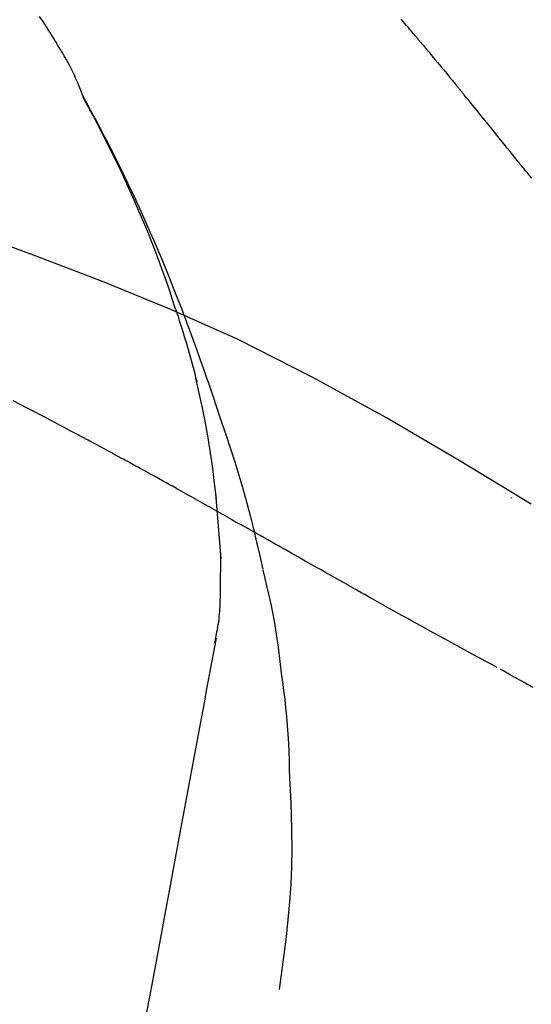
# Model space of a CAD drawing. Extents: x 84007 to 110129, y -10810 to -2410.
# Drawn here: x 95329 to 95349, y -7960 to -7923 of the extents above; entities that cross this region are included whole.
import ezdxf

# ---------------------------------------------------------------- set-up
doc = ezdxf.new("R2010")
doc.units = 0
doc.header["$LTSCALE"] = 50
doc.header["$MEASUREMENT"] = 0
doc.layers.get('0').update_dxf_attribs({"linetype": 'CONTINUOUS'})
doc.layers.add('150-機器', color=8, linetype='CONTINUOUS')
doc.layers.add('166-寸法B', color=11, linetype='CONTINUOUS')
doc.styles.add('KH001', font='txt')
doc.dimstyles.new('KH1xx030', dxfattribs={"dimscale": 30, "dimtxt": 2, "dimasz": 0.6, "dimexe": 0.3, "dimexo": 1.2, "dimgap": 0.5, "dimtad": 3, "dimdec": 1, "dimdsep": 46, "dimlunit": 6, "dimtxsty": 'KH001', "dimblk": 'DOT', "dimcen": 1, "dimdle": 1, "dimclrd": 256, "dimclre": 256, "dimclrt": 256, "dimadec": 0, "dimazin": 0, "dimtfac": 1, "dimtdec": 1, "dimtix": 1, "dimtmove": 2, "dimatfit": 3, "dimldrblk": 'CLOSEDBLANK', "dimfxl": 1, "dimtolj": 1, "dimtzin": 0, "dimlwd": -1, "dimlwe": -1, "dimarcsym": 0})

# ---------------------------------------------------------------- blocks, each defined once
blk = doc.blocks.new('_Dot')
at = {"color": 0, "linetype": 'ByBlock', "lineweight": -2}
blk.add_line((-0.5, 0), (-1, 0), dxfattribs=at)
at = {"color": 0, "linetype": 'ByBlock', "const_width": 0.5}
blk.add_lwpolyline([(-0.25, 0, 1), (0.25, 0, 1)], format="xyb", close=True, dxfattribs=at)
blk = doc.blocks.new('*D267')
at = {"layer": '166-寸法B', "transparency": 16777216}
for p, q in [((94775.161, -8088.885), (94775.161, -7706.69)), ((95425.161, -8088.885), (95425.161, -7706.69)), ((94793.161, -7715.69), (95407.161, -7715.69))]:
    blk.add_line(p, q, dxfattribs=at)
at = {"layer": '166-寸法B', "transparency": 16777216, "xscale": 18, "yscale": 18, "zscale": 18, "rotation": 180}
blk.add_blockref('_Dot', (94775.161, -7715.69), dxfattribs=at)
at = {"layer": '166-寸法B', "transparency": 16777216, "xscale": 18, "yscale": 18, "zscale": 18}
blk.add_blockref('_Dot', (95425.161, -7715.69), dxfattribs=at)
at = {"layer": '166-寸法B', "transparency": 16777216, "insert": (95100.161, -7670.69), "char_height": 60, "attachment_point": 5, "style": 'KH001'}
blk.add_mtext('\\A1;650', dxfattribs=at)
blk = doc.blocks.new('_ClosedBlank')
at = {"color": 0, "linetype": 'ByBlock', "lineweight": -2}
for p, q in [((-1, 0.1667), (0, 0)), ((-1, 0.1667), (-1, -0.1667)), ((0, 0), (-1, -0.1667))]:
    blk.add_line(p, q, dxfattribs=at)
blk = doc.blocks.new('*D269')
at = {"layer": '166-寸法B', "transparency": 16777216}
for p, q in [((94775.161, -8088.885), (94775.161, -7841.69)), ((95422.161, -8088.885), (95422.161, -7841.69)), ((95404.161, -7850.69), (94793.161, -7850.69))]:
    blk.add_line(p, q, dxfattribs=at)
at = {"layer": '166-寸法B', "transparency": 16777216, "xscale": 18, "yscale": 18, "zscale": 18, "rotation": 180}
blk.add_blockref('_Dot', (94775.161, -7850.69), dxfattribs=at)
at = {"layer": '166-寸法B', "transparency": 16777216, "xscale": 18, "yscale": 18, "zscale": 18}
blk.add_blockref('_Dot', (95422.161, -7850.69), dxfattribs=at)
at = {"layer": '166-寸法B', "transparency": 16777216, "insert": (95098.661, -7805.69), "char_height": 60, "attachment_point": 5, "style": 'KH001'}
blk.add_mtext('\\A1;647', dxfattribs=at)

msp = doc.modelspace()

# ---------------------------------------------------------------- linework, layer by layer
at = {"layer": '150-機器', "color": 13, "linetype": 'Continuous'}
for points in [[(95331.726, -7926.042), (95331.712, -7926.001), (95331.697, -7925.96), (95331.683, -7925.919), (95331.667, -7925.878), (95331.63, -7925.782), (95331.592, -7925.687), (95331.552, -7925.593), (95331.511, -7925.499), (95331.441, -7925.342), (95331.37, -7925.185), (95331.296, -7925.029), (95331.22, -7924.875), (95331.147, -7924.738), (95331.073, -7924.602), (95330.996, -7924.468), (95330.918, -7924.334), (95330.834, -7924.194), (95330.749, -7924.055), (95330.664, -7923.917), (95330.577, -7923.779), (95330.451, -7923.578), (95330.324, -7923.377), (95330.196, -7923.177), (95330.067, -7922.977)], [(95344.296, -7923.714), (95344.257, -7923.667), (95344.218, -7923.621), (95344.179, -7923.574), (95344.14, -7923.528), (95344.081, -7923.458), (95344.023, -7923.389), (95343.964, -7923.319), (95343.905, -7923.249), (95343.837, -7923.168), (95343.768, -7923.087)], [(95344.438, -7923.882), (95344.426, -7923.868), (95344.414, -7923.854), (95344.402, -7923.84), (95344.39, -7923.826), (95344.379, -7923.812), (95344.367, -7923.798), (95344.355, -7923.784), (95344.343, -7923.77), (95344.331, -7923.756), (95344.32, -7923.742), (95344.308, -7923.728), (95344.296, -7923.714)], [(95344.483, -7923.937), (95344.479, -7923.932), (95344.476, -7923.928), (95344.472, -7923.923), (95344.468, -7923.919), (95344.464, -7923.914), (95344.46, -7923.91), (95344.457, -7923.905), (95344.453, -7923.901), (95344.449, -7923.896), (95344.445, -7923.892), (95344.441, -7923.887), (95344.438, -7923.882)], [(95344.483, -7923.937), (95344.595, -7924.071), (95344.708, -7924.204), (95344.82, -7924.338), (95344.931, -7924.472), (95345.043, -7924.606), (95345.155, -7924.74), (95345.266, -7924.874), (95345.377, -7925.009), (95345.488, -7925.143), (95345.599, -7925.278), (95345.71, -7925.413), (95345.82, -7925.548)], [(95345.82, -7925.548), (95345.835, -7925.565), (95345.849, -7925.582), (95345.863, -7925.599), (95345.877, -7925.617), (95345.891, -7925.634), (95345.905, -7925.651), (95345.92, -7925.668), (95345.934, -7925.686), (95345.948, -7925.703), (95345.962, -7925.72), (95345.976, -7925.737), (95345.99, -7925.755)], [(95348.156, -7928.436), (95348.067, -7928.323), (95347.977, -7928.211), (95347.888, -7928.098), (95347.798, -7927.986), (95347.664, -7927.818), (95347.529, -7927.65), (95347.394, -7927.482), (95347.259, -7927.314), (95347.101, -7927.118), (95346.943, -7926.923), (95346.785, -7926.728), (95346.626, -7926.533), (95346.547, -7926.435), (95346.468, -7926.338), (95346.388, -7926.241), (95346.309, -7926.143), (95346.269, -7926.095), (95346.229, -7926.046), (95346.189, -7925.998), (95346.15, -7925.949), (95346.13, -7925.925), (95346.11, -7925.9), (95346.09, -7925.876), (95346.07, -7925.852), (95346.06, -7925.84), (95346.05, -7925.827), (95346.04, -7925.815), (95346.03, -7925.803), (95346.025, -7925.797), (95346.02, -7925.791), (95346.015, -7925.785), (95346.01, -7925.779), (95346.008, -7925.776), (95346.006, -7925.773), (95346.003, -7925.771), (95346.001, -7925.768), (95346, -7925.767), (95346, -7925.766), (95345.999, -7925.765), (95345.998, -7925.764), (95345.997, -7925.763), (95345.997, -7925.762), (95345.996, -7925.762), (95345.995, -7925.761), (95345.995, -7925.76), (95345.994, -7925.759), (95345.993, -7925.758), (95345.992, -7925.757), (95345.992, -7925.756), (95345.991, -7925.755), (95345.99, -7925.754), (95345.989, -7925.754)], [(95335.22, -7934.073), (95335.168, -7933.912), (95335.116, -7933.751), (95335.064, -7933.59), (95335.011, -7933.429), (95334.906, -7933.117), (95334.798, -7932.807), (95334.687, -7932.497), (95334.574, -7932.189), (95334.397, -7931.726), (95334.213, -7931.266), (95334.024, -7930.808), (95333.829, -7930.352), (95333.658, -7929.961), (95333.483, -7929.572), (95333.306, -7929.183), (95333.125, -7928.797), (95332.954, -7928.439), (95332.781, -7928.082), (95332.606, -7927.727), (95332.427, -7927.374), (95332.315, -7927.158), (95332.203, -7926.943), (95332.089, -7926.728), (95331.974, -7926.515), (95331.911, -7926.397), (95331.846, -7926.279), (95331.782, -7926.162), (95331.718, -7926.045)], [(95331.725, -7926.043), (95331.731, -7926.054), (95331.737, -7926.065), (95331.744, -7926.077), (95331.75, -7926.088), (95331.756, -7926.099), (95331.762, -7926.11), (95331.769, -7926.122), (95331.775, -7926.133), (95331.781, -7926.144), (95331.787, -7926.156), (95331.794, -7926.167), (95331.8, -7926.178), (95331.862, -7926.29), (95331.924, -7926.402), (95331.986, -7926.514), (95332.048, -7926.627), (95332.109, -7926.741), (95332.17, -7926.855), (95332.231, -7926.97), (95332.292, -7927.085), (95332.411, -7927.311), (95332.529, -7927.538), (95332.647, -7927.765), (95332.763, -7927.993), (95332.822, -7928.109), (95332.88, -7928.225), (95332.938, -7928.341), (95332.995, -7928.457), (95333.052, -7928.572), (95333.108, -7928.687), (95333.164, -7928.802), (95333.22, -7928.917), (95333.228, -7928.933), (95333.236, -7928.95), (95333.244, -7928.966), (95333.252, -7928.983), (95333.26, -7928.999), (95333.268, -7929.016), (95333.276, -7929.032), (95333.284, -7929.049), (95333.292, -7929.065), (95333.3, -7929.082), (95333.308, -7929.098), (95333.315, -7929.115)], [(95348.716, -7929.11), (95348.691, -7929.079), (95348.666, -7929.048), (95348.628, -7929.002), (95348.589, -7928.957), (95348.55, -7928.911), (95348.512, -7928.866), (95348.466, -7928.812), (95348.421, -7928.759), (95348.377, -7928.706), (95348.332, -7928.652), (95348.31, -7928.625), (95348.288, -7928.598), (95348.265, -7928.571), (95348.243, -7928.544), (95348.232, -7928.531), (95348.221, -7928.517), (95348.21, -7928.504), (95348.2, -7928.49), (95348.194, -7928.483), (95348.189, -7928.477), (95348.183, -7928.47), (95348.178, -7928.463), (95348.176, -7928.46), (95348.174, -7928.458), (95348.171, -7928.455), (95348.169, -7928.453), (95348.169, -7928.452), (95348.168, -7928.451), (95348.167, -7928.45), (95348.166, -7928.449), (95348.166, -7928.448), (95348.165, -7928.447), (95348.164, -7928.446), (95348.164, -7928.445), (95348.163, -7928.444), (95348.162, -7928.444), (95348.162, -7928.443), (95348.161, -7928.442), (95348.158, -7928.439), (95348.156, -7928.436), (95348.154, -7928.434), (95348.154, -7928.433), (95348.155, -7928.434), (95348.157, -7928.437), (95348.159, -7928.439), (95348.16, -7928.441), (95348.16, -7928.441), (95348.159, -7928.439), (95348.156, -7928.436), (95348.153, -7928.433)], [(95333.315, -7929.115), (95333.395, -7929.279), (95333.475, -7929.442), (95333.554, -7929.607), (95333.632, -7929.771), (95333.71, -7929.938), (95333.786, -7930.105), (95333.862, -7930.272), (95333.937, -7930.439), (95334.093, -7930.788), (95334.248, -7931.137), (95334.401, -7931.487), (95334.551, -7931.838), (95334.628, -7932.025), (95334.705, -7932.211), (95334.782, -7932.398), (95334.858, -7932.585), (95335.008, -7932.956), (95335.157, -7933.328), (95335.304, -7933.7), (95335.448, -7934.073), (95335.519, -7934.262), (95335.59, -7934.45), (95335.66, -7934.639), (95335.729, -7934.828), (95335.868, -7935.203), (95336.005, -7935.579), (95336.141, -7935.956), (95336.275, -7936.334), (95336.34, -7936.523), (95336.406, -7936.712), (95336.471, -7936.902), (95336.535, -7937.091), (95336.599, -7937.281), (95336.663, -7937.471), (95336.727, -7937.661), (95336.79, -7937.851)], [(95348.694, -7941.456), (95345.961, -7939.804), (95343.21, -7938.19), (95340.423, -7936.651), (95337.584, -7935.222), (95335.069, -7934.094), (95332.514, -7933.049), (95329.933, -7932.06), (95327.338, -7931.099)], [(95335.22, -7934.074), (95335.222, -7934.08), (95335.224, -7934.086), (95335.226, -7934.092), (95335.228, -7934.098), (95335.23, -7934.104), (95335.231, -7934.11), (95335.233, -7934.116), (95335.235, -7934.122), (95335.237, -7934.128), (95335.239, -7934.134), (95335.241, -7934.14), (95335.243, -7934.146)], [(95335.22, -7934.074), (95335.235, -7934.122), (95335.251, -7934.17), (95335.266, -7934.217), (95335.282, -7934.265), (95335.297, -7934.313), (95335.312, -7934.361), (95335.327, -7934.409), (95335.342, -7934.456), (95335.414, -7934.684), (95335.486, -7934.912), (95335.557, -7935.14), (95335.627, -7935.368), (95335.681, -7935.549), (95335.735, -7935.73), (95335.787, -7935.911), (95335.837, -7936.093), (95335.885, -7936.276), (95335.931, -7936.459), (95335.976, -7936.642), (95336.021, -7936.826)], [(95336.767, -7941.244), (95336.697, -7940.666), (95336.624, -7940.089), (95336.543, -7939.512), (95336.452, -7938.938), (95336.349, -7938.373), (95336.235, -7937.81), (95336.114, -7937.249), (95335.989, -7936.688)], [(95331.55, -7938.847), (95331.373, -7938.753), (95331.196, -7938.659), (95331.019, -7938.565), (95330.842, -7938.471), (95330.664, -7938.377), (95330.487, -7938.283), (95330.309, -7938.189), (95330.132, -7938.095), (95329.866, -7937.955), (95329.6, -7937.815), (95329.333, -7937.676), (95329.067, -7937.536)], [(95336.79, -7937.851), (95336.963, -7938.351), (95337.134, -7938.851), (95337.301, -7939.353), (95337.464, -7939.856), (95337.619, -7940.358), (95337.767, -7940.863), (95337.908, -7941.369), (95338.042, -7941.878), (95338.168, -7942.388), (95338.289, -7942.9), (95338.405, -7943.412), (95338.519, -7943.925)], [(95333.483, -7939.888), (95333.403, -7939.844), (95333.323, -7939.8), (95333.242, -7939.756), (95333.162, -7939.713), (95333.041, -7939.647), (95332.921, -7939.582), (95332.8, -7939.516), (95332.679, -7939.451), (95332.538, -7939.376), (95332.397, -7939.3), (95332.256, -7939.224), (95332.115, -7939.149), (95332.044, -7939.111), (95331.974, -7939.073), (95331.903, -7939.036), (95331.832, -7938.998), (95331.797, -7938.979), (95331.762, -7938.96), (95331.726, -7938.941), (95331.691, -7938.923), (95331.673, -7938.913), (95331.656, -7938.904), (95331.638, -7938.894), (95331.62, -7938.885), (95331.612, -7938.88), (95331.603, -7938.876), (95331.594, -7938.871), (95331.585, -7938.866), (95331.581, -7938.864), (95331.577, -7938.862), (95331.574, -7938.86), (95331.57, -7938.858), (95331.567, -7938.857), (95331.565, -7938.855), (95331.562, -7938.854), (95331.56, -7938.853), (95331.559, -7938.852), (95331.557, -7938.852), (95331.556, -7938.851), (95331.555, -7938.85), (95331.554, -7938.85), (95331.552, -7938.849), (95331.551, -7938.848), (95331.55, -7938.847)], [(95335.609, -7941.061), (95335.521, -7941.011), (95335.433, -7940.962), (95335.345, -7940.913), (95335.257, -7940.864), (95335.125, -7940.791), (95334.992, -7940.717), (95334.86, -7940.643), (95334.727, -7940.57), (95334.572, -7940.484), (95334.417, -7940.399), (95334.261, -7940.313), (95334.106, -7940.228), (95334.028, -7940.185), (95333.95, -7940.143), (95333.872, -7940.1), (95333.795, -7940.058), (95333.756, -7940.036), (95333.717, -7940.015), (95333.678, -7939.994), (95333.639, -7939.973), (95333.619, -7939.962), (95333.6, -7939.951), (95333.581, -7939.941), (95333.561, -7939.93), (95333.551, -7939.925), (95333.542, -7939.92), (95333.532, -7939.914), (95333.522, -7939.909), (95333.517, -7939.906), (95333.512, -7939.904), (95333.508, -7939.901), (95333.503, -7939.898), (95333.501, -7939.897), (95333.499, -7939.896), (95333.497, -7939.895), (95333.495, -7939.894), (95333.494, -7939.893), (95333.493, -7939.893), (95333.492, -7939.892), (95333.491, -7939.892), (95333.49, -7939.891), (95333.489, -7939.891), (95333.488, -7939.89), (95333.487, -7939.89), (95333.486, -7939.889), (95333.485, -7939.889), (95333.484, -7939.888), (95333.483, -7939.887)], [(95335.609, -7941.061), (95335.784, -7941.158), (95335.958, -7941.255), (95336.133, -7941.352), (95336.307, -7941.45), (95336.48, -7941.547), (95336.653, -7941.644), (95336.826, -7941.741), (95336.999, -7941.839), (95337.172, -7941.936), (95337.345, -7942.034), (95337.517, -7942.131), (95337.69, -7942.229)], [(95336.942, -7943.531), (95336.892, -7942.912), (95336.842, -7942.294), (95336.792, -7941.675), (95336.742, -7941.056)], [(95347.929, -7941.205), (95347.929, -7941.208), (95347.929, -7941.21), (95347.929, -7941.212), (95347.929, -7941.214), (95347.929, -7941.216), (95347.929, -7941.218), (95347.929, -7941.221), (95347.929, -7941.223), (95347.929, -7941.225), (95347.929, -7941.227), (95347.929, -7941.229), (95347.929, -7941.231)], [(95341.752, -7944.525), (95341.581, -7944.428), (95341.41, -7944.332), (95341.239, -7944.236), (95341.068, -7944.139), (95340.898, -7944.043), (95340.727, -7943.946), (95340.556, -7943.849), (95340.385, -7943.753), (95340.132, -7943.609), (95339.878, -7943.466), (95339.624, -7943.322), (95339.37, -7943.178), (95339.244, -7943.107), (95339.118, -7943.035), (95338.991, -7942.964), (95338.865, -7942.892), (95338.718, -7942.809), (95338.571, -7942.726), (95338.424, -7942.643), (95338.277, -7942.56), (95338.204, -7942.519), (95338.131, -7942.477), (95338.057, -7942.436), (95337.984, -7942.394), (95337.947, -7942.374), (95337.91, -7942.353), (95337.874, -7942.332), (95337.837, -7942.312), (95337.819, -7942.301), (95337.8, -7942.291), (95337.782, -7942.28), (95337.764, -7942.27), (95337.756, -7942.266), (95337.748, -7942.261), (95337.74, -7942.257), (95337.732, -7942.252), (95337.727, -7942.249), (95337.722, -7942.246), (95337.716, -7942.244), (95337.711, -7942.241), (95337.709, -7942.239), (95337.706, -7942.238), (95337.704, -7942.236), (95337.701, -7942.235), (95337.698, -7942.233), (95337.696, -7942.232), (95337.693, -7942.23), (95337.69, -7942.229)], [(95336.905, -7945.281), (95336.913, -7944.784), (95336.92, -7944.286), (95336.927, -7943.788), (95336.934, -7943.29)], [(95338.525, -7943.951), (95338.604, -7944.272), (95338.68, -7944.594), (95338.755, -7944.916), (95338.825, -7945.239), (95338.89, -7945.563), (95338.95, -7945.888), (95339.005, -7946.214), (95339.056, -7946.541), (95339.101, -7946.868), (95339.143, -7947.196), (95339.183, -7947.524), (95339.221, -7947.852)], [(95347.406, -7947.643), (95347.175, -7947.52), (95346.945, -7947.398), (95346.714, -7947.275), (95346.485, -7947.151), (95346.254, -7947.026), (95346.024, -7946.901), (95345.794, -7946.775), (95345.564, -7946.649), (95345.21, -7946.454), (95344.857, -7946.259), (95344.503, -7946.063), (95344.15, -7945.868), (95344.031, -7945.801), (95343.912, -7945.735), (95343.793, -7945.669), (95343.675, -7945.603), (95343.495, -7945.503), (95343.315, -7945.402), (95343.135, -7945.302), (95342.956, -7945.201), (95342.866, -7945.15), (95342.775, -7945.1), (95342.685, -7945.049), (95342.595, -7944.999), (95342.49, -7944.94), (95342.385, -7944.88), (95342.279, -7944.821), (95342.174, -7944.762), (95342.121, -7944.732), (95342.068, -7944.703), (95342.016, -7944.673), (95341.963, -7944.643), (95341.94, -7944.631), (95341.918, -7944.618), (95341.895, -7944.605), (95341.873, -7944.592), (95341.858, -7944.584), (95341.843, -7944.575), (95341.828, -7944.567), (95341.813, -7944.558), (95341.805, -7944.555), (95341.798, -7944.551), (95341.791, -7944.547), (95341.784, -7944.543), (95341.776, -7944.538), (95341.768, -7944.534), (95341.76, -7944.529), (95341.752, -7944.525)], [(95336.708, -7946.725), (95336.714, -7946.691), (95336.721, -7946.656), (95336.727, -7946.622), (95336.733, -7946.587), (95336.746, -7946.514), (95336.758, -7946.44), (95336.77, -7946.366), (95336.783, -7946.292), (95336.801, -7946.2), (95336.819, -7946.108), (95336.836, -7946.016), (95336.851, -7945.923), (95336.864, -7945.823), (95336.874, -7945.721), (95336.881, -7945.62), (95336.889, -7945.519), (95336.893, -7945.46), (95336.897, -7945.401), (95336.901, -7945.342), (95336.905, -7945.282)], [(95336.75, -7946.529), (95336.676, -7946.926), (95336.603, -7947.324), (95336.529, -7947.721), (95336.455, -7948.119), (95336.382, -7948.516), (95336.308, -7948.914), (95336.234, -7949.311), (95336.161, -7949.709), (95335.973, -7950.723), (95335.785, -7951.737), (95335.597, -7952.752), (95335.409, -7953.766), (95335.294, -7954.383), (95335.18, -7955), (95335.066, -7955.617), (95334.951, -7956.234), (95334.837, -7956.851), (95334.723, -7957.468), (95334.608, -7958.085), (95334.494, -7958.702)], [(95339.221, -7947.852), (95339.266, -7948.182), (95339.31, -7948.512), (95339.351, -7948.842), (95339.388, -7949.173), (95339.421, -7949.505), (95339.448, -7949.837), (95339.472, -7950.169), (95339.49, -7950.502), (95339.505, -7950.835), (95339.516, -7951.168), (95339.525, -7951.501), (95339.533, -7951.834)], [(95348.76, -7948.396), (95348.692, -7948.358), (95348.624, -7948.321), (95348.526, -7948.267), (95348.428, -7948.212), (95348.33, -7948.158), (95348.232, -7948.103), (95348.141, -7948.053), (95348.051, -7948.003), (95347.961, -7947.952), (95347.871, -7947.902), (95347.814, -7947.87), (95347.756, -7947.838), (95347.699, -7947.806), (95347.641, -7947.773), (95347.614, -7947.758), (95347.586, -7947.743), (95347.559, -7947.727), (95347.532, -7947.712)], [(95339.533, -7951.834), (95339.567, -7952.502), (95339.596, -7953.171), (95339.615, -7953.839), (95339.62, -7954.508), (95339.608, -7955.178), (95339.578, -7955.848), (95339.533, -7956.517), (95339.473, -7957.184), (95339.401, -7957.849), (95339.319, -7958.513), (95339.231, -7959.176), (95339.14, -7959.839)], [(95334.494, -7958.702), (95334.382, -7959.306), (95334.27, -7959.909), (95334.158, -7960.513), (95334.046, -7961.116), (95333.934, -7961.72), (95333.823, -7962.324), (95333.711, -7962.927), (95333.599, -7963.531), (95333.487, -7964.134), (95333.375, -7964.738), (95333.263, -7965.342), (95333.151, -7965.945)]]:
    msp.add_lwpolyline(points, dxfattribs=at)

# ---------------------------------------------------------------- dimensions: what is measured, and where the dimension line sits
at = {"layer": '166-寸法B'}
for base, p1, p2, picture, middle in [((95425.161, -7715.69), (94775.161, -8124.885), (95425.161, -8124.885), '*D267', (95100.161, -7670.69)), ((94775.161, -7850.69), (95422.161, -8124.885), (94775.161, -8124.885), '*D269', (95098.661, -7805.69))]:
    dim = msp.add_linear_dim(base=base, p1=p1, p2=p2, dimstyle='KH1xx030', dxfattribs=at)
    dim.commit()
    dim.dimension.update_dxf_attribs({"geometry": picture, "text_midpoint": middle})

doc.saveas('drawing.dxf')
